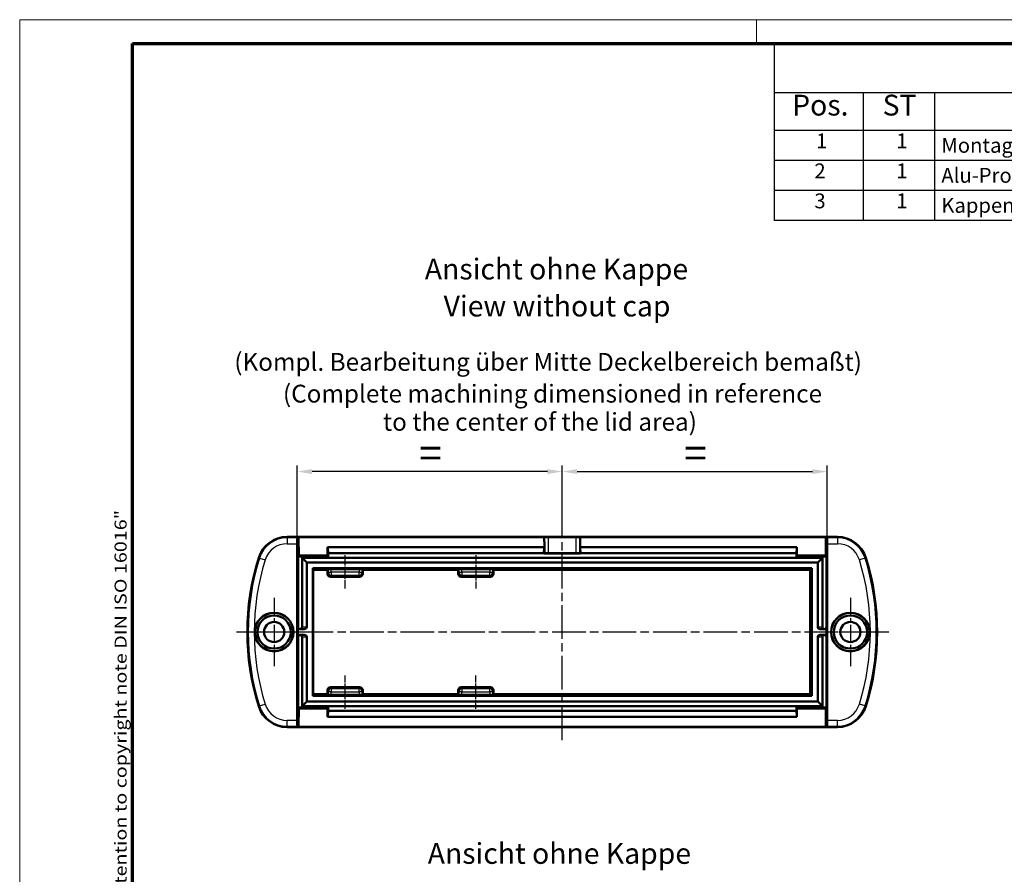
# Model space of a CAD drawing. Units: millimetres. Extents: x 1 to 419, y 1 to 296.
# Drawn here: x 1 to 167, y 152 to 296 of the extents above; entities that cross this region are included whole.
import ezdxf

# ---------------------------------------------------------------- set-up
doc = ezdxf.new("R2010")
doc.units = ezdxf.units.MM
doc.linetypes.add('CHAIN', pattern=[0.3543, 0.2362, -0.0295, 0.0591, -0.0295])
doc.linetypes.add('DASH_DOT', pattern=[0.37, 0.24, -0.06, 0.01, -0.06])
doc.layers.get('0').update_dxf_attribs({"lineweight": 25})
for name, color, linetype, lineweight in [('Bemaßung (ISO)', 1, 'Continuous', 25), ('Mittellinie (ISO)', 1, 'DASH_DOT', 25), ('Mittelpunktmarkierung (ISO)', 1, 'DASH_DOT', 25), ('Rahmen (ISO)', 7, 'Continuous', 70), ('Sichtbar (ISO)', 7, 'Continuous', 50), ('Sichtbar schmal (ISO)', 1, 'Continuous', 25), ('Symbol (ISO)', 1, 'Continuous', 25)]:
    doc.layers.add(name, color=color, linetype=linetype, lineweight=lineweight)
doc.styles.add('2_5', font='isocpeur.ttf', dxfattribs={"width": 1.1})
doc.styles.add('3_5', font='isocpeur.ttf', dxfattribs={"width": 1.1})
doc.styles.add('5', font='isocpeur.ttf', dxfattribs={"width": 1.1})
doc.styles.add('Notiztext (DIN)', font='isocpeur.ttf', dxfattribs={"width": 1.1})
doc.styles.add('Textstil239', font='isocpeui.ttf', dxfattribs={"width": 1.1})
doc.styles.add('Textstil280', font='isocpeui.ttf', dxfattribs={"width": 1.1})
doc.dimstyles.new('11-Bopla 5', dxfattribs={"dimtxt": 5, "dimasz": 2.5, "dimexe": 1, "dimexo": 0, "dimgap": 0.6, "dimtad": 1, "dimdec": 6, "dimrnd": 1e-08, "dimtxsty": '5', "dimcen": 0.09, "dimdle": 7, "dimclrd": 1, "dimclre": 1, "dimclrt": 7, "dimadec": 6, "dimazin": 2, "dimtfac": 0.7, "dimtdec": 3, "dimtmove": 0, "dimatfit": 3, "dimfxl": 1, "dimtolj": 1, "dimlwd": 25, "dimlwe": 25, "dimarcsym": 0})

# ---------------------------------------------------------------- blocks, each defined once
blk = doc.blocks.new('Ränder Bopla-A3-Rahmen')
at = {"color": 1, "linetype": 'Continuous', "lineweight": 18}
for p, q in [((1, 296), (419, 296)), ((1, 1), (1, 296)), ((125, 296), (125, 292))]:
    blk.add_line(p, q, dxfattribs=at)
at = {"color": 3, "linetype": 'Continuous', "lineweight": 70}
for p, q in [((20, 292), (415, 292)), ((20, 5), (20, 292))]:
    blk.add_line(p, q, dxfattribs=at)
at = {"layer": 'Rahmen (ISO)', "color": 1, "insert": (19, 55), "char_height": 2.03, "width": 168.977, "attachment_point": 7, "rotation": 90, "style": 'Notiztext (DIN)'}
blk.add_mtext('\\fISOCPEUR|b0|i0;\\W1.20;\\H2.0300;"Schutzvermerk nach DIN ISO 16016 beachten" \\fISOCPEUR|b0|i1;\\W1.20;\\H2.0300;"Please pay attention to copyright note DIN ISO 16016"', dxfattribs=at)
blk = doc.blocks.new('Stückliste')
at = {"layer": 'Symbol (ISO)'}
for p, q in [((415, 292), (128, 292)), ((128, 292), (128, 283.7)), ((415, 283.7), (128, 283.7)), ((128, 283.7), (128, 277.35)), ((143, 283.7), (143, 277.35)), ((155, 283.7), (155, 277.35)), ((415, 277.35), (128, 277.35)), ((128, 277.35), (128, 262.21)), ((143, 277.35), (143, 262.21)), ((155, 277.35), (155, 262.21)), ((415, 272.3), (128, 272.3)), ((415, 267.26), (128, 267.26)), ((415, 262.21), (128, 262.21))]:
    blk.add_line(p, q, dxfattribs=at)
at = {"layer": 'Symbol (ISO)', "color": 5, "attachment_point": 7}
for s, insert, char_height, style in [('ST', (146.26, 278.78), 3.5, '3_5'), ('Pos.', (131.03, 278.78), 3.5, '3_5'), ('1', (135.05, 273.58), 2.5, '2_5'), ('1', (148.55, 273.58), 2.5, '2_5'), ('Montagedeckel / Mounting lid', (156.14, 272.83), 2.5, '2_5'), ('2', (134.77, 268.53), 2.5, '2_5'), ('1', (148.55, 268.53), 2.5, '2_5'), ('Alu-Profilkappe / Alu profile cap', (156.14, 267.78), 2.5, '2_5'), ('3', (134.77, 263.48), 2.5, '2_5'), ('1', (148.55, 263.48), 2.5, '2_5'), ('Kappendichtung / Cap seal', (156.14, 262.73), 2.5, '2_5')]:
    blk.add_mtext(s, dxfattribs=dict(at, insert=insert, char_height=char_height, style=style))
blk = doc.blocks.new('*D18')
at = {"layer": 'Bemaßung (ISO)', "color": 1, "linetype": 'Continuous', "lineweight": 25}
for p, q in [((47.71, 207.83), (47.71, 220.97)), ((92.33, 210.94), (92.33, 220.97)), ((89.83, 219.97), (50.21, 219.97))]:
    blk.add_line(p, q, dxfattribs=at)
at = {"layer": 'Bemaßung (ISO)', "color": 1, "linetype": 'Continuous'}
for points in [[(50.21, 220.38), (50.21, 219.55), (47.71, 219.97)], [(89.83, 220.38), (89.83, 219.55), (92.33, 219.97)]]:
    blk.add_solid(points, dxfattribs=at)
at = {"layer": 'Defpoints', "color": 0, "linetype": 'Continuous'}
for p in [(47.71, 219.97), (92.33, 210.94), (47.71, 207.83)]:
    blk.add_point(p, dxfattribs=at)
at = {"layer": 'Bemaßung (ISO)', "color": 7, "linetype": 'Continuous', "lineweight": 25, "insert": (66.72, 220.57), "char_height": 5, "attachment_point": 7, "style": '5'}
blk.add_mtext('\\A1; \\fISOCPEUR|b0|i0;\\H5.0000;=', dxfattribs=at)
blk = doc.blocks.new('*D19')
at = {"layer": 'Bemaßung (ISO)', "color": 1, "linetype": 'Continuous', "lineweight": 25}
for p, q in [((92.33, 210.94), (92.33, 220.97)), ((136.94, 207.83), (136.94, 220.97)), ((94.83, 219.97), (134.44, 219.97))]:
    blk.add_line(p, q, dxfattribs=at)
at = {"layer": 'Bemaßung (ISO)', "color": 1, "linetype": 'Continuous'}
for points in [[(94.83, 220.38), (94.83, 219.55), (92.33, 219.97)], [(134.44, 220.38), (134.44, 219.55), (136.94, 219.97)]]:
    blk.add_solid(points, dxfattribs=at)
at = {"layer": 'Defpoints', "color": 0, "linetype": 'Continuous'}
for p in [(136.94, 219.97), (92.33, 210.94), (136.94, 207.83)]:
    blk.add_point(p, dxfattribs=at)
at = {"layer": 'Bemaßung (ISO)', "color": 7, "linetype": 'Continuous', "lineweight": 25, "insert": (111.34, 220.57), "char_height": 5, "attachment_point": 7, "style": '5'}
blk.add_mtext('\\A1; \\fISOCPEUR|b0|i0;\\H5.0000;=', dxfattribs=at)

msp = doc.modelspace()

# ---------------------------------------------------------------- linework, layer by layer
at = {"layer": 'Mittellinie (ISO)', "linetype": 'CHAIN', "ltscale": 23.990969}
for p, q in [((92.3282325, 174.7938999), (92.3282325, 210.9444616)), ((147.2845144, 192.9675134), (37.2427184, 192.9675134))]:
    msp.add_line(p, q, dxfattribs=at)
at = {"layer": 'Mittellinie (ISO)', "linetype": 'CHAIN', "ltscale": 6.278274}
for p, q in [((55.7782325, 200.2675142), (55.7782325, 205.9175612)), ((77.7782325, 205.9175612), (77.7782325, 200.2675142)), ((55.7782325, 180.0174656), (55.7782325, 185.6675127)), ((77.7782325, 180.0174656), (77.7782325, 185.6675127))]:
    msp.add_line(p, q, dxfattribs=at)
at = {"layer": 'Mittelpunktmarkierung (ISO)', "linetype": 'CHAIN', "ltscale": 12.793051}
for p, q in [((43.8282325, 198.7239325), (43.8282325, 187.2110943)), ((140.8282325, 198.7239325), (140.8282325, 187.2110943)), ((49.5846516, 192.9675134), (38.0718134, 192.9675134)), ((146.5846516, 192.9675134), (135.0718134, 192.9675134))]:
    msp.add_line(p, q, dxfattribs=at)
at = {"layer": 'Sichtbar (ISO)'}
for p, q in [((138.655276, 208.9675134), (46.0011891, 208.9675134)), ((47.7559963, 208.8275683), (47.9532325, 208.9064207)), ((47.9532325, 208.9064207), (47.9532325, 205.7696965)), ((47.9532325, 208.9064207), (47.9537657, 208.9064207)), ((47.9537657, 208.9064207), (47.9535336, 208.9330131)), ((47.9535336, 208.9330131), (89.305134, 208.9330131)), ((47.9537657, 208.9064207), (47.9811395, 205.7696965)), ((90.0282325, 208.9452335), (94.6282325, 208.9452335)), ((95.3513311, 208.9330131), (136.7029314, 208.9330131)), ((136.6753256, 205.7696965), (136.7026994, 208.9064207)), ((136.7029314, 208.9330131), (136.7026994, 208.9064207)), ((136.7026994, 208.9064207), (136.7032325, 208.9064207)), ((136.7032325, 205.7696965), (136.7032325, 208.9064207)), ((136.7032325, 208.9064207), (136.9004688, 208.8275683)), ((47.7130973, 178.1073063), (47.7130973, 207.8277206)), ((52.8282325, 206.2425134), (52.8286135, 207.2425134)), ((52.8286135, 207.2425134), (52.8697104, 207.2425134)), ((89.2867546, 207.2425134), (52.8697104, 207.2425134)), ((52.8697104, 207.2425134), (52.9133714, 206.2425134)), ((89.2430937, 206.2425134), (89.2867546, 207.2425134)), ((89.2867546, 207.2425134), (89.3278515, 207.2425134)), ((89.3278515, 207.2425134), (89.3282325, 206.2425134)), ((95.3282325, 206.2425134), (95.3286135, 207.2425134)), ((95.3286135, 207.2425134), (95.3697104, 207.2425134)), ((131.7867546, 207.2425134), (95.3697104, 207.2425134)), ((95.3697104, 207.2425134), (95.4133714, 206.2425134)), ((131.7430937, 206.2425134), (131.7867546, 207.2425134)), ((131.7867546, 207.2425134), (131.8278515, 207.2425134)), ((131.8278515, 207.2425134), (131.8282325, 206.2425134)), ((136.9433677, 207.8277206), (136.9433677, 178.1073063)), ((47.8659106, 205.6823746), (47.9532325, 205.7696965)), ((47.8659106, 193.7675134), (47.8659106, 205.6823746)), ((47.8659106, 205.6823746), (52.9133714, 205.6823746)), ((47.9811395, 205.7696965), (47.9532325, 205.7696965)), ((47.9805693, 205.8350326), (52.8246765, 205.8350326)), ((52.8282325, 206.2425134), (52.8240873, 205.7675134)), ((52.8240873, 205.7675134), (52.8282325, 205.7675134)), ((52.8282325, 206.2425134), (52.8282325, 205.7675134)), ((52.9133714, 205.6823746), (52.8282325, 205.7675134)), ((89.2430937, 206.2425134), (52.9133714, 206.2425134)), ((52.9133714, 206.2425134), (52.9133714, 205.6823746)), ((89.2430937, 206.1573746), (89.2430937, 206.2425134)), ((89.2430937, 206.1573746), (89.3282325, 206.2425134)), ((95.4133714, 206.1573746), (89.2430937, 206.1573746)), ((95.3282325, 206.2425134), (89.3282325, 206.2425134)), ((95.4133714, 206.1573746), (95.3282325, 206.2425134)), ((131.7430937, 206.2425134), (95.4133714, 206.2425134)), ((95.4133714, 206.1573746), (95.4133714, 206.2425134)), ((131.7430937, 205.6823746), (131.7430937, 206.2425134)), ((131.8282325, 205.7675134), (131.7430937, 205.6823746)), ((131.7430937, 205.6823746), (136.7905544, 205.6823746)), ((131.8282325, 205.7675134), (131.8282325, 206.2425134)), ((131.8323778, 205.7675134), (131.8282325, 206.2425134)), ((131.8323778, 205.7675134), (131.8282325, 205.7675134)), ((131.8317886, 205.8350326), (136.6758958, 205.8350326)), ((136.7032325, 205.7696965), (136.6753256, 205.7696965)), ((136.7032325, 205.7696965), (136.7905544, 205.6823746)), ((136.7905544, 205.6823746), (136.7905544, 193.7675134)), ((48.5282325, 205.4675134), (48.5282325, 193.7675134)), ((48.5282325, 205.4675134), (136.1282325, 205.4675134)), ((48.5282325, 205.4675134), (49.3282325, 204.6675134)), ((49.3282325, 204.6675134), (49.3282325, 193.7675134)), ((49.3282325, 204.6675134), (135.3282325, 204.6675134)), ((135.3282325, 204.6675134), (136.1282325, 205.4675134)), ((135.3282325, 193.7675134), (135.3282325, 204.6675134)), ((136.1282325, 193.7675134), (136.1282325, 205.4675134)), ((50.3282325, 203.6925134), (134.3282325, 203.6925134)), ((50.3282325, 203.6925134), (50.4198646, 203.4175612)), ((50.3282325, 182.2425134), (50.3282325, 203.6925134)), ((52.8032325, 203.4175612), (50.4198646, 203.4175612)), ((50.4198646, 203.4175612), (50.4198646, 182.5174656)), ((52.8032325, 203.4175612), (52.9260646, 203.5096689)), ((52.8032325, 202.7675142), (52.8032325, 203.4175612)), ((58.2541457, 202.2675134), (53.3023193, 202.2675134)), ((53.42576, 203.5223049), (58.1307051, 203.5223049)), ((58.6304005, 203.5096689), (58.7532325, 203.4175612)), ((58.7532325, 203.4175612), (58.7532325, 202.7675142)), ((74.8032325, 203.4175612), (58.7532325, 203.4175612)), ((74.8032325, 203.4175612), (74.9260646, 203.5096689)), ((74.8032325, 202.7675142), (74.8032325, 203.4175612)), ((80.2541457, 202.2675134), (75.3023193, 202.2675134)), ((75.42576, 203.5223049), (80.1307051, 203.5223049)), ((80.6304005, 203.5096689), (80.7532325, 203.4175612)), ((80.7532325, 203.4175612), (80.7532325, 202.7675142)), ((134.0532803, 203.4175612), (80.7532325, 203.4175612)), ((134.3282325, 203.6925134), (134.0532803, 203.4175612)), ((134.0532803, 182.5174656), (134.0532803, 203.4175612)), ((134.3282325, 203.6925134), (134.3282325, 182.2425134)), ((47.8309819, 192.1675134), (47.8309819, 193.7675134)), ((48.9039685, 193.4675134), (48.1312677, 193.4675134)), ((48.1312677, 192.4675134), (48.9039685, 192.4675134)), ((136.5251974, 193.4675134), (135.7524966, 193.4675134)), ((135.7524966, 192.4675134), (136.5251974, 192.4675134)), ((136.8254832, 193.7675134), (136.8254832, 192.1675134)), ((47.8659106, 180.2526522), (47.8659106, 192.1675134)), ((48.5282325, 192.1675134), (48.5282325, 180.4675134)), ((49.3282325, 192.1675134), (49.3282325, 181.2675134)), ((135.3282325, 181.2675134), (135.3282325, 192.1675134)), ((136.1282325, 180.4675134), (136.1282325, 192.1675134)), ((136.7905544, 192.1675134), (136.7905544, 180.2526522)), ((50.3282325, 182.2425134), (50.4198646, 182.5174656)), ((50.4198646, 182.5174656), (52.8032325, 182.5174656)), ((52.8032325, 182.5174656), (52.8032325, 183.1675127)), ((52.9260646, 182.4253579), (52.8032325, 182.5174656)), ((53.3023193, 183.6675134), (58.2541457, 183.6675134)), ((58.1307051, 182.4127219), (53.42576, 182.4127219)), ((58.7532325, 182.5174656), (58.6304005, 182.4253579)), ((58.7532325, 183.1675127), (58.7532325, 182.5174656)), ((58.7532325, 182.5174656), (74.8032325, 182.5174656)), ((74.8032325, 182.5174656), (74.8032325, 183.1675127)), ((74.9260646, 182.4253579), (74.8032325, 182.5174656)), ((75.3023193, 183.6675134), (80.2541457, 183.6675134)), ((80.1307051, 182.4127219), (75.42576, 182.4127219)), ((80.7532325, 182.5174656), (80.6304005, 182.4253579)), ((80.7532325, 183.1675127), (80.7532325, 182.5174656)), ((80.7532325, 182.5174656), (134.0532803, 182.5174656)), ((134.3282325, 182.2425134), (134.0532803, 182.5174656)), ((49.3282325, 181.2675134), (48.5282325, 180.4675134)), ((135.3282325, 181.2675134), (49.3282325, 181.2675134)), ((134.3282325, 182.2425134), (50.3282325, 182.2425134)), ((136.1282325, 180.4675134), (135.3282325, 181.2675134)), ((47.8659106, 180.2526522), (52.9133714, 180.2526522)), ((47.9532325, 180.1653304), (47.8659106, 180.2526522)), ((47.9532325, 180.1653304), (47.9532325, 177.0286061)), ((47.9532325, 180.1653304), (47.9811395, 180.1653304)), ((47.9811395, 180.1653304), (47.9537657, 177.0286061)), ((52.8246765, 180.0999942), (47.9805693, 180.0999942)), ((48.5282325, 180.4675134), (136.1282325, 180.4675134)), ((52.8240873, 180.1675134), (52.8282325, 179.6925134)), ((52.8240873, 180.1675134), (52.8282325, 180.1675134)), ((52.8282325, 180.1675134), (52.9133714, 180.2526522)), ((52.8282325, 180.1675134), (52.8282325, 179.6925134)), ((52.8286135, 178.6925134), (52.8282325, 179.6925134)), ((52.9133714, 179.6925134), (52.8697104, 178.6925134)), ((52.9133714, 180.2526522), (52.9133714, 179.6925134)), ((131.7430937, 179.6925134), (52.9133714, 179.6925134)), ((131.7430937, 179.6925134), (131.7430937, 180.2526522)), ((131.7430937, 180.2526522), (131.8282325, 180.1675134)), ((131.7430937, 180.2526522), (136.7905544, 180.2526522)), ((131.7867546, 178.6925134), (131.7430937, 179.6925134)), ((131.8282325, 179.6925134), (131.8278515, 178.6925134)), ((131.8282325, 179.6925134), (131.8323778, 180.1675134)), ((131.8282325, 179.6925134), (131.8282325, 180.1675134)), ((131.8323778, 180.1675134), (131.8282325, 180.1675134)), ((136.6758958, 180.0999942), (131.8317886, 180.0999942)), ((136.7026994, 177.0286061), (136.6753256, 180.1653304)), ((136.6753256, 180.1653304), (136.7032325, 180.1653304)), ((136.7905544, 180.2526522), (136.7032325, 180.1653304)), ((136.7032325, 177.0286061), (136.7032325, 180.1653304)), ((52.8697104, 178.6925134), (52.8286135, 178.6925134)), ((131.7867546, 178.6925134), (52.8697104, 178.6925134)), ((131.8278515, 178.6925134), (131.7867546, 178.6925134)), ((46.0011891, 176.9675134), (138.655276, 176.9675134)), ((47.9532325, 177.0286061), (47.7559963, 177.1074586)), ((47.9537657, 177.0286061), (47.9532325, 177.0286061)), ((47.9535336, 177.0020137), (47.9537657, 177.0286061)), ((136.7029314, 177.0020137), (47.9535336, 177.0020137)), ((136.7032325, 177.0286061), (136.7026994, 177.0286061)), ((136.7026994, 177.0286061), (136.7029314, 177.0020137)), ((136.9004688, 177.1074586), (136.7032325, 177.0286061))]:
    msp.add_line(p, q, dxfattribs=at)
for centre, radius in [((43.8282325, 192.9675134), 3.2564191), ((43.8282325, 192.9675134), 3.225), ((43.8282325, 192.9675134), 2.8), ((140.8282325, 192.9675134), 3.2564191), ((140.8282325, 192.9675134), 3.225), ((140.8282325, 192.9675134), 2.8), ((43.8282325, 192.9675134), 1.7), ((140.8282325, 192.9675134), 1.7)]:
    msp.add_circle(centre, radius, dxfattribs=at)
for centre, radius, start, end in [((46.0011891, 203.9675134), 5, 90, 162.704655371), ((138.655276, 203.9675134), 5, 17.295344629, 90), ((81.3282325, 192.9675134), 42, 162.704655371, 197.295344629), ((103.3282325, 192.9675134), 42, 342.704655371, 17.295344629), ((46.0011891, 181.9675134), 5, 197.295344629, 270), ((138.655276, 181.9675134), 5, 270, 342.704655371)]:
    msp.add_arc(centre, radius, start, end, dxfattribs=at)
for centre, major_axis, ratio, start_param, end_param in [((90.0282325, 208.9326052), (0.7234761, 0), 0.0174550651, 1.5707963268, 3.109285441), ((94.6282325, 208.9326052), (0.7234761, 0), 0.0174550651, 0.0323072126, 1.5707963268), ((47.7567583, 207.8277206), (0, 1), 0.0436609429, 0.0174532925, 1.5707963268), ((136.8997068, 207.8277206), (0, -1), 0.0436609429, 1.5707963268, 3.1241393611), ((53.3035373, 202.7687344), (-0.2240699, -0.448687), 0.9969593155, 5.176767034, 6.7451288926), ((53.42576, 203.509212), (0.5, 0), 0.0261859216, 1.5707963268, 3.1066860685), ((58.1307051, 203.509212), (0.5, 0), 0.0261859216, 0.0349065851, 1.5707963268), ((58.2529278, 202.7687344), (0.2240699, -0.448687), 0.9969593155, 5.8212417218, 7.3896035804), ((75.3035373, 202.7687344), (-0.2240699, -0.448687), 0.9969593155, 5.176767034, 6.7451288926), ((75.42576, 203.509212), (0.5, 0), 0.0261859216, 1.5707963268, 3.1066860685), ((80.1307051, 203.509212), (0.5, 0), 0.0261859216, 0.0349065851, 1.5707963268), ((80.2529278, 202.7687344), (0.2240699, -0.448687), 0.9969593155, 5.8212417218, 7.3896035804), ((48.1312677, 193.7675134), (-0.3002858, 0), 0.9990482216, 0, 1.5707963268), ((48.1312677, 192.1675134), (-0.3002858, 0), 0.9990482216, 4.7123889804, 6.2831853072), ((48.1661964, 193.7675134), (-0.3002858, 0), 0.9990482216, 0, 1.484805359), ((48.1661964, 192.1675134), (-0.3002858, 0), 0.9990482216, 4.7983799482, 6.2831853072), ((48.1039685, 193.7675134), (0.4242641, 0), 0.7071067812, 4.7983799482, 6.2831853072), ((48.1635932, 193.7675134), (0, 0.3), 0.8999156229, 3.0556016858, 3.1415926536), ((48.1635932, 192.1675134), (0, 0.3), 0.8999156229, 0, 0.0859909678), ((48.1039685, 192.1675134), (0.4242641, 0), 0.7071067812, 0, 1.484805359), ((48.9039685, 193.7675134), (0.4242641, 0), 0.7071067812, 4.7123889804, 6.2831853072), ((48.9039685, 192.1675134), (0.4242641, 0), 0.7071067812, 0, 1.5707963268), ((135.7524966, 193.7675134), (-0.4242641, 0), 0.7071067812, 0, 1.5707963268), ((135.7524966, 192.1675134), (-0.4242641, 0), 0.7071067812, 4.7123889804, 6.2831853072), ((136.5524966, 193.7675134), (-0.4242641, 0), 0.7071067812, 0, 1.484805359), ((136.5524966, 192.1675134), (-0.4242641, 0), 0.7071067812, 4.7983799482, 6.2831853072), ((136.4928719, 193.7675134), (0, -0.3), 0.8999156229, 0, 0.0859909678), ((136.4928719, 192.1675134), (0, -0.3), 0.8999156229, 3.0556016858, 3.1415926536), ((136.4902686, 193.7675134), (0.3002858, 0), 0.9990482216, 4.7983799482, 6.2831853072), ((136.4902686, 192.1675134), (0.3002858, 0), 0.9990482216, 0, 1.484805359), ((136.5251974, 193.7675134), (0.3002858, 0), 0.9990482216, 4.7123889804, 6.2831853072), ((136.5251974, 192.1675134), (0.3002858, 0), 0.9990482216, 0, 1.5707963268), ((53.3035373, 183.1662925), (-0.2240699, 0.448687), 0.9969593155, 5.8212417218, 7.3896035804), ((53.42576, 182.4258149), (-0.5, 0), 0.0261859216, 0.0349065851, 1.5707963268), ((58.1307051, 182.4258149), (-0.5, 0), 0.0261859216, 1.5707963268, 3.1066860685), ((58.2529278, 183.1662925), (0.2240699, 0.448687), 0.9969593155, 5.176767034, 6.7451288926), ((75.3035373, 183.1662925), (-0.2240699, 0.448687), 0.9969593155, 5.8212417218, 7.3896035804), ((75.42576, 182.4258149), (-0.5, 0), 0.0261859216, 0.0349065851, 1.5707963268), ((80.1307051, 182.4258149), (-0.5, 0), 0.0261859216, 1.5707963268, 3.1066860685), ((80.2529278, 183.1662925), (0.2240699, 0.448687), 0.9969593155, 5.176767034, 6.7451288926), ((47.7567583, 178.1073063), (0, 1), 0.0436609429, 1.5707963268, 3.1241393611), ((136.8997068, 178.1073063), (0, -1), 0.0436609429, 0.0174532925, 1.5707963268)]:
    msp.add_ellipse(centre, major_axis=major_axis, ratio=ratio, start_param=start_param, end_param=end_param, dxfattribs=at)
for points in [[(89.305134, 208.9330131), (89.3123467, 208.0792472), (89.3195594, 207.2425134)], [(95.3513311, 208.9330131), (95.3441184, 208.0792472), (95.3369057, 207.2425134)]]:
    msp.add_open_spline(points, degree=2, dxfattribs=at)
at = {"layer": 'Sichtbar schmal (ISO)'}
for p, q in [((46.0011891, 208.9675134), (46.0011891, 208.8275683)), ((90.0282325, 206.2425134), (90.0282325, 208.9452335)), ((94.6282325, 208.9452335), (94.6282325, 206.2425134)), ((138.655276, 208.9675134), (138.655276, 208.8275683)), ((47.7559963, 208.8275683), (46.0011891, 208.8275683)), ((46.0011891, 208.8275683), (46.0011891, 207.8277206)), ((46.0011891, 207.8277206), (47.7130973, 207.8277206)), ((138.655276, 208.8275683), (136.9004688, 208.8275683)), ((136.9433677, 207.8277206), (138.655276, 207.8277206)), ((138.655276, 208.8275683), (138.655276, 207.8277206)), ((41.2272643, 205.4539999), (41.3608818, 205.4123946)), ((41.3608818, 205.4123946), (42.3155213, 205.1151426)), ((143.2955833, 205.4123946), (142.3409437, 205.1151426)), ((143.4292008, 205.4539999), (143.2955833, 205.4123946)), ((52.9260646, 203.0134782), (52.8032325, 202.7675142)), ((52.9260646, 203.5096689), (52.9260646, 203.0134782)), ((52.9260646, 203.0134782), (53.42576, 203.0134782)), ((53.3023193, 202.2675134), (53.42576, 202.5146962)), ((53.42576, 203.0134782), (53.42576, 203.5223049)), ((53.42576, 203.0134782), (53.42576, 202.5146962)), ((58.1307051, 203.0134782), (53.42576, 203.0134782)), ((53.42576, 202.5146962), (58.1307051, 202.5146962)), ((58.1307051, 203.5223049), (58.1307051, 203.0134782)), ((58.1307051, 203.0134782), (58.6304005, 203.0134782)), ((58.1307051, 202.5146962), (58.1307051, 203.0134782)), ((58.1307051, 202.5146962), (58.2541457, 202.2675134)), ((58.6304005, 203.0134782), (58.6304005, 203.5096689)), ((58.7532325, 202.7675142), (58.6304005, 203.0134782)), ((74.9260646, 203.0134782), (74.8032325, 202.7675142)), ((74.9260646, 203.5096689), (74.9260646, 203.0134782)), ((74.9260646, 203.0134782), (75.42576, 203.0134782)), ((75.3023193, 202.2675134), (75.42576, 202.5146962)), ((75.42576, 203.0134782), (75.42576, 203.5223049)), ((75.42576, 203.0134782), (75.42576, 202.5146962)), ((80.1307051, 203.0134782), (75.42576, 203.0134782)), ((75.42576, 202.5146962), (80.1307051, 202.5146962)), ((80.1307051, 203.5223049), (80.1307051, 203.0134782)), ((80.1307051, 203.0134782), (80.6304005, 203.0134782)), ((80.1307051, 202.5146962), (80.1307051, 203.0134782)), ((80.1307051, 202.5146962), (80.2541457, 202.2675134)), ((80.6304005, 203.0134782), (80.6304005, 203.5096689)), ((80.7532325, 202.7675142), (80.6304005, 203.0134782)), ((47.8659106, 193.7675134), (47.8309819, 193.7675134)), ((49.3282325, 193.7675134), (48.5282325, 193.7675134)), ((136.1282325, 193.7675134), (135.3282325, 193.7675134)), ((136.8254832, 193.7675134), (136.7905544, 193.7675134)), ((47.8309819, 192.1675134), (47.8659106, 192.1675134)), ((48.5282325, 192.1675134), (49.3282325, 192.1675134)), ((135.3282325, 192.1675134), (136.1282325, 192.1675134)), ((136.7905544, 192.1675134), (136.8254832, 192.1675134)), ((52.8032325, 183.1675127), (52.9260646, 182.9215486)), ((53.42576, 182.9215486), (52.9260646, 182.9215486)), ((52.9260646, 182.9215486), (52.9260646, 182.4253579)), ((53.42576, 183.4203306), (53.3023193, 183.6675134)), ((53.42576, 183.4203306), (53.42576, 182.9215486)), ((58.1307051, 183.4203306), (53.42576, 183.4203306)), ((53.42576, 182.9215486), (58.1307051, 182.9215486)), ((53.42576, 182.4127219), (53.42576, 182.9215486)), ((58.2541457, 183.6675134), (58.1307051, 183.4203306)), ((58.1307051, 182.9215486), (58.1307051, 183.4203306)), ((58.6304005, 182.9215486), (58.1307051, 182.9215486)), ((58.1307051, 182.9215486), (58.1307051, 182.4127219)), ((58.6304005, 182.9215486), (58.7532325, 183.1675127)), ((58.6304005, 182.4253579), (58.6304005, 182.9215486)), ((74.8032325, 183.1675127), (74.9260646, 182.9215486)), ((75.42576, 182.9215486), (74.9260646, 182.9215486)), ((74.9260646, 182.9215486), (74.9260646, 182.4253579)), ((75.42576, 183.4203306), (75.3023193, 183.6675134)), ((75.42576, 183.4203306), (75.42576, 182.9215486)), ((80.1307051, 183.4203306), (75.42576, 183.4203306)), ((75.42576, 182.9215486), (80.1307051, 182.9215486)), ((75.42576, 182.4127219), (75.42576, 182.9215486)), ((80.2541457, 183.6675134), (80.1307051, 183.4203306)), ((80.1307051, 182.9215486), (80.1307051, 183.4203306)), ((80.6304005, 182.9215486), (80.1307051, 182.9215486)), ((80.1307051, 182.9215486), (80.1307051, 182.4127219)), ((80.6304005, 182.9215486), (80.7532325, 183.1675127)), ((80.6304005, 182.4253579), (80.6304005, 182.9215486)), ((41.3608818, 180.5226322), (42.3155213, 180.8198843)), ((143.2955833, 180.5226322), (142.3409437, 180.8198843)), ((41.2272643, 180.4810269), (41.3608818, 180.5226322)), ((143.4292008, 180.4810269), (143.2955833, 180.5226322)), ((47.7130973, 178.1073063), (46.0011891, 178.1073063)), ((46.0011891, 177.1074586), (46.0011891, 178.1073063)), ((138.655276, 178.1073063), (136.9433677, 178.1073063)), ((138.655276, 177.1074586), (138.655276, 178.1073063)), ((46.0011891, 177.1074586), (47.7559963, 177.1074586)), ((46.0011891, 176.9675134), (46.0011891, 177.1074586)), ((136.9004688, 177.1074586), (138.655276, 177.1074586)), ((138.655276, 176.9675134), (138.655276, 177.1074586))]:
    msp.add_line(p, q, dxfattribs=at)
for centre, radius, start, end in [((46.0011891, 203.9675134), 4.8600548, 90, 162.704655371), ((46.0011891, 203.9675134), 3.8602072, 90, 162.704655371), ((138.655276, 203.9675134), 4.8600548, 17.295344629, 90), ((138.655276, 203.9675134), 3.8602072, 17.295344629, 90), ((81.3282325, 192.9675134), 41.8600548, 162.704655371, 197.295344629), ((81.3282325, 192.9675134), 40.8602072, 162.704655371, 197.295344629), ((103.3282325, 192.9675134), 40.8602072, 342.704655371, 17.295344629), ((103.3282325, 192.9675134), 41.8600548, 342.704655371, 17.295344629), ((46.0011891, 181.9675134), 3.8602072, 197.295344629, 270), ((138.655276, 181.9675134), 3.8602072, 270, 342.704655371), ((46.0011891, 181.9675134), 4.8600548, 197.295344629, 270), ((138.655276, 181.9675134), 4.8600548, 270, 342.704655371)]:
    msp.add_arc(centre, radius, start, end, dxfattribs=at)
for centre, major_axis, start_param, end_param in [((53.42576, 203.0134782), (0.4473226, -0.2233886), 3.6059707072, 5.1743325658), ((58.1307051, 203.0134782), (0.4473226, 0.2233886), 4.250445395, 5.8188072536), ((75.42576, 203.0134782), (0.4473226, -0.2233886), 3.6059707072, 5.1743325658), ((80.1307051, 203.0134782), (0.4473226, 0.2233886), 4.250445395, 5.8188072536), ((53.42576, 182.9215486), (-0.4473226, -0.2233886), 4.250445395, 5.8188072536), ((58.1307051, 182.9215486), (-0.4473226, 0.2233886), 3.6059707072, 5.1743325658), ((75.42576, 182.9215486), (-0.4473226, -0.2233886), 4.250445395, 5.8188072536), ((80.1307051, 182.9215486), (-0.4473226, 0.2233886), 3.6059707072, 5.1743325658)]:
    msp.add_ellipse(centre, major_axis=major_axis, ratio=0.9969593155, start_param=start_param, end_param=end_param, dxfattribs=at)

# ---------------------------------------------------------------- block references
msp.add_blockref('Ränder Bopla-A3-Rahmen', (0, 0))
at = {"layer": 'Symbol (ISO)'}
msp.add_blockref('Stückliste', (0, 0), dxfattribs=at)

# ---------------------------------------------------------------- texts
at = {"layer": 'Symbol (ISO)', "color": 3, "attachment_point": 7}
for s, insert, char_height, style in [('Ansicht ohne Kappe ', (69.1912586, 251.2059851), 3.49999994, '3_5'), ('View without cap ', (72.3600301, 244.9739547), 3.49999994, 'Textstil239'), ('(Kompl. Bearbeitung über Mitte Deckelbereich bemaßt)', (37.1209954, 235.9820688), 3.000000119, 'Textstil280'), ('(Complete machining dimensioned in reference ', (45.3125571, 230.6403279), 3.000000119, 'Textstil280'), ('to the center of the lid area)', (62.1481306, 225.8969174), 3.000000119, 'Textstil280'), ('Ansicht ohne Kappe', (69.681748, 152.8696925), 3.49999994, '3_5')]:
    msp.add_mtext(s, dxfattribs=dict(at, insert=insert, char_height=char_height, style=style))

# ---------------------------------------------------------------- dimensions: what is measured, and where the dimension line sits
at = {"layer": 'Bemaßung (ISO)', "color": 1, "linetype": 'Continuous', "lineweight": 25}
for base, p2, picture, middle in [((47.7130973, 219.9675134), (47.7130973, 207.8277206), '*D18', (70.0206649, 219.9675134)), ((136.9433677, 219.9675134), (136.9433677, 207.8277206), '*D19', (114.6358001, 219.9675134))]:
    dim = msp.add_linear_dim(base=base, p1=(92.3282325, 210.9444616), p2=p2, text=' \\fISOCPEUR|b0|i0;\\H5.0000;=', dimstyle='11-Bopla 5', override={"dimgap": 0.6, "dimdec": 6, "dimtol": 0, "dimlim": 0, "dimtp": 0, "dimtm": 0, "dimtdec": 3, "dimtofl": 0, "dimatfit": 1}, dxfattribs=at)
    dim.commit()
    dim.dimension.update_dxf_attribs({"geometry": picture, "text_midpoint": middle, "dimtype": 160})

doc.saveas('drawing.dxf')
